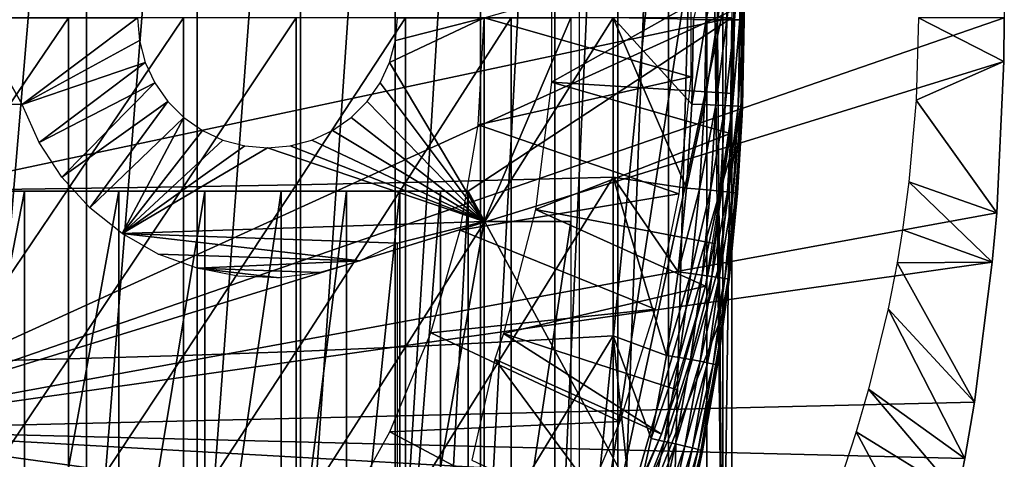
# Model space of a CAD drawing. Extents: x 0 to 508, y 0 to 1169.
# Drawn here: x 85 to 96, y 1056 to 1061 of the extents above; entities that cross this region are included whole.
import ezdxf

# ---------------------------------------------------------------- set-up
doc = ezdxf.new("R2010")
doc.units = 0
doc.header["$MEASUREMENT"] = 0
doc.layers.get('0').update_dxf_attribs({"linetype": 'CONTINUOUS'})

msp = doc.modelspace()

# ---------------------------------------------------------------- linework, layer by layer
for points in [[(85.4132, 1068.599976, 58.6646), (85.4132, 1052.599976, 58.6646), (84.063957, 1052.599976, 58.057281)], [(85.4132, 1068.599976, 58.6646), (84.063957, 1052.599976, 58.057281), (84.063957, 1068.599976, 58.057281)], [(86.690811, 1068.599976, 59.410919), (86.690811, 1052.599976, 59.410919), (85.4132, 1052.599976, 58.6646)], [(86.690811, 1068.599976, 59.410919), (85.4132, 1052.599976, 58.6646), (85.4132, 1068.599976, 58.6646)], [(87.88253, 1068.599976, 60.28791), (87.88253, 1052.599976, 60.28791), (86.690811, 1052.599976, 59.410919)], [(87.88253, 1068.599976, 60.28791), (86.690811, 1052.599976, 59.410919), (86.690811, 1068.599976, 59.410919)], [(88.975037, 1068.599976, 61.285782), (88.975037, 1052.599976, 61.285782), (87.88253, 1052.599976, 60.28791)], [(88.975037, 1068.599976, 61.285782), (87.88253, 1052.599976, 60.28791), (87.88253, 1068.599976, 60.28791)], [(89.956123, 1068.599976, 62.393379), (89.956123, 1052.599976, 62.393379), (88.975037, 1052.599976, 61.285782)], [(89.956123, 1068.599976, 62.393379), (88.975037, 1052.599976, 61.285782), (88.975037, 1068.599976, 61.285782)], [(90.814827, 1068.599976, 63.598331), (90.814827, 1052.599976, 63.598331), (89.956123, 1052.599976, 62.393379)], [(90.814827, 1068.599976, 63.598331), (89.956123, 1052.599976, 62.393379), (89.956123, 1068.599976, 62.393379)], [(91.541573, 1068.599976, 64.887192), (91.541573, 1052.599976, 64.887192), (90.814827, 1052.599976, 63.598331)], [(91.541573, 1068.599976, 64.887192), (90.814827, 1052.599976, 63.598331), (90.814827, 1068.599976, 63.598331)], [(92.128227, 1068.599976, 66.245537), (92.128227, 1052.599976, 66.245537), (91.541573, 1052.599976, 64.887192)], [(92.128227, 1068.599976, 66.245537), (91.541573, 1052.599976, 64.887192), (91.541573, 1068.599976, 64.887192)], [(92.568253, 1068.599976, 67.658234), (92.568253, 1052.599976, 67.658234), (92.128227, 1052.599976, 66.245537)], [(92.568253, 1068.599976, 67.658234), (92.128227, 1052.599976, 66.245537), (92.128227, 1068.599976, 66.245537)], [(92.62529, 1068.599976, 67.89077), (92.75338, 1052.822021, 68.491631), (92.568253, 1068.599976, 67.658234)], [(92.75338, 1052.822021, 68.491631), (92.568253, 1052.599976, 67.658234), (92.568253, 1068.599976, 67.658234)], [(92.75338, 1068.378052, 68.491631), (92.75338, 1052.822021, 68.491631), (92.62529, 1068.599976, 67.89077)], [(92.75338, 1068.378052, 68.491631), (92.856712, 1060.599976, 69.109467), (92.75338, 1052.822021, 68.491631)], [(91.100311, 1068.199951, 73.109467), (92.406258, 1066.136963, 73.109467), (91.100311, 1053, 73.109467)], [(91.100311, 1053, 73.109467), (92.406258, 1066.136963, 73.109467), (92.785919, 1063.937988, 73.109467)], [(95.961288, 1062.100952, 0.052415), (82.250313, 1055.849976, 0.052415), (82.250313, 1065.349976, 0.052415)], [(91.100311, 1053, 73.109467), (92.785919, 1063.937988, 73.109467), (92.976448, 1061.714966, 73.109467)], [(96.000298, 1060.599976, 0.052415), (82.250313, 1055.849976, 0.052415), (95.961288, 1062.100952, 0.052415)], [(92.976448, 1059.484009, 73.109467), (91.100311, 1053, 73.109467), (92.976448, 1061.714966, 73.109467)], [(92.976448, 1061.714966, 73.109467), (92.993134, 1061.212036, 83.358513), (92.976448, 1059.484009, 73.109467)], [(92.966202, 1059.623047, 5.052418), (92.966202, 1059.623047, 50.052422), (92.966202, 1061.577026, 5.052418)], [(92.966202, 1061.577026, 5.052418), (92.966202, 1059.623047, 50.052422), (92.966202, 1061.577026, 50.052422)], [(90.777077, 1059.859985, 62.60947), (92.893173, 1061.045044, 58.97216), (90.777077, 1061.339966, 62.60947)], [(90.000298, 1060.599976, 13.60947), (92.383102, 1061.279053, 13.60947), (92.383102, 1059.921021, 13.60947)], [(92.562088, 1060.578979, 84.417061), (92.683937, 1061.202026, 84.270821), (92.554871, 1061.198975, 84.418282)], [(92.691139, 1060.578979, 84.269623), (92.683937, 1061.202026, 84.270821), (92.562088, 1060.578979, 84.417061)], [(92.691139, 1060.578979, 84.269623), (92.792686, 1061.204956, 84.10778), (92.683937, 1061.202026, 84.270821)], [(92.799873, 1060.578979, 84.106613), (92.792686, 1061.204956, 84.10778), (92.691139, 1060.578979, 84.269623)], [(92.799873, 1060.578979, 84.106613), (92.87925, 1061.208008, 83.931953), (92.792686, 1061.204956, 84.10778)], [(92.886421, 1060.578979, 83.930817), (92.87925, 1061.208008, 83.931953), (92.799873, 1060.578979, 84.106613)], [(92.886421, 1060.578979, 83.930817), (92.942162, 1061.209961, 83.74633), (92.87925, 1061.208008, 83.931953)], [(92.949333, 1060.578979, 83.745247), (92.942162, 1061.209961, 83.74633), (92.886421, 1060.578979, 83.930817)], [(92.949333, 1060.578979, 83.745247), (92.980339, 1061.21106, 83.554092), (92.942162, 1061.209961, 83.74633)], [(92.987488, 1060.578979, 83.55307), (92.980339, 1061.21106, 83.554092), (92.949333, 1060.578979, 83.745247)], [(92.976448, 1059.484009, 73.109467), (92.993134, 1061.212036, 83.358513), (93.00029, 1060.578979, 83.357536)], [(92.987488, 1060.578979, 83.55307), (92.993134, 1061.212036, 83.358513), (92.980339, 1061.21106, 83.554092)], [(93.00029, 1060.578979, 83.357536), (92.993134, 1061.212036, 83.358513), (92.987488, 1060.578979, 83.55307)], [(92.562088, 1060.578979, 84.417061), (92.554871, 1061.198975, 84.418282), (92.414932, 1060.579956, 84.546432)], [(90.777077, 1059.859985, 62.60947), (92.872963, 1059.728027, 58.97216), (92.893173, 1061.045044, 58.97216)], [(92.893173, 1061.045044, 14.10947), (92.872963, 1059.728027, 58.97216), (92.836082, 1059.265015, 14.10947)], [(92.893173, 1061.045044, 14.10947), (92.893173, 1061.045044, 58.97216), (92.872963, 1059.728027, 58.97216)], [(83.435303, 1058.599976, 69.109467), (92.856712, 1060.599976, 69.109467), (82.200302, 1060.599976, 69.109467)], [(96.000298, 1060.599976, 0.052415), (95.995934, 1060.097046, 0.052415), (82.250313, 1055.849976, 0.052415)], [(89.816963, 1058.599976, 69.109467), (92.856712, 1060.599976, 69.109467), (83.435303, 1058.599976, 69.109467)], [(83.852654, 1060.599976, 88.56768), (83.852654, 1058.61499, 88.523361), (85.205391, 1060.599976, 88.216263)], [(85.205391, 1060.599976, 88.216263), (83.852654, 1058.61499, 88.523361), (85.205391, 1058.630981, 88.172302)], [(84.100311, 1060.599976, 73.109467), (86.000313, 1060.599976, 73.109467), (84.671883, 1059.599976, 73.109467)], [(84.100311, 1060.599976, 73.109467), (84.671883, 1059.599976, 73.109467), (84.103241, 1059.599976, 73.109467)], [(86.000313, 1060.599976, 73.109467), (86.023087, 1060.338989, 73.109467), (84.671883, 1059.599976, 73.109467)], [(85.205391, 1060.599976, 88.216263), (85.205391, 1058.630981, 88.172302), (86.533081, 1060.599976, 87.779671)], [(86.533081, 1060.599976, 87.779671), (85.205391, 1058.630981, 88.172302), (86.533081, 1058.651001, 87.736137)], [(86.533081, 1060.599976, 87.779671), (86.533081, 1058.651001, 87.736137), (87.830383, 1060.599976, 87.259644)], [(87.830383, 1060.599976, 87.259644), (86.533081, 1058.651001, 87.736137), (87.830383, 1058.67395, 87.216629)], [(87.830383, 1060.599976, 87.259644), (87.830383, 1058.67395, 87.216629), (89.092049, 1060.599976, 86.658302)], [(89.092049, 1060.599976, 86.658302), (87.830383, 1058.67395, 87.216629), (89.092049, 1058.70105, 86.615891)], [(90.000298, 1058.25, 73.109467), (88.909851, 1060.087036, 73.109467), (90.000298, 1060.599976, 73.109467)], [(90.000298, 1060.599976, 73.109467), (88.909851, 1060.087036, 73.109467), (88.977524, 1060.338989, 73.109467)], [(90.000298, 1060.599976, 73.109467), (88.977524, 1060.338989, 73.109467), (89.000298, 1060.599976, 73.109467)], [(89.092049, 1060.599976, 86.658302), (89.092049, 1058.70105, 86.615891), (90.312973, 1060.599976, 85.97805)], [(90.312973, 1060.599976, 85.97805), (89.092049, 1058.70105, 86.615891), (90.312973, 1058.730957, 85.936317)], [(89.816963, 1058.599976, 69.109467), (92.856712, 1053.008057, 69.109467), (92.856712, 1060.599976, 69.109467)], [(90.000298, 1060.599976, 13.60947), (92.383102, 1059.921021, 13.60947), (89.931152, 1059.368042, 13.60947)], [(90.000298, 1060.599976, 73.109467), (91.000298, 1060.599976, 73.109467), (90.000298, 1058.25, 73.109467)], [(90.000298, 1058.25, 73.109467), (91.000298, 1060.599976, 73.109467), (91.000298, 1058.25, 73.109467)], [(90.312973, 1060.599976, 85.97805), (90.312973, 1058.730957, 85.936317), (91.488243, 1060.599976, 85.221657)], [(91.488243, 1060.599976, 85.221657), (90.312973, 1058.730957, 85.936317), (91.488243, 1058.765015, 85.180679)], [(92.394676, 1059.607056, 84.549812), (92.414932, 1060.579956, 84.546432), (91.488243, 1060.599976, 85.221657)], [(92.394676, 1059.607056, 84.549812), (91.488243, 1060.599976, 85.221657), (92.335701, 1058.637939, 84.559532)], [(91.488243, 1060.599976, 85.221657), (91.488243, 1058.765015, 85.180679), (92.335701, 1058.637939, 84.559532)], [(92.394676, 1059.607056, 84.549812), (92.562088, 1060.578979, 84.417061), (92.414932, 1060.579956, 84.546432)], [(92.541924, 1059.600952, 84.420441), (92.562088, 1060.578979, 84.417061), (92.394676, 1059.607056, 84.549812)], [(92.671051, 1059.594971, 84.272957), (92.691139, 1060.578979, 84.269623), (92.541924, 1059.600952, 84.420441)], [(92.541924, 1059.600952, 84.420441), (92.691139, 1060.578979, 84.269623), (92.562088, 1060.578979, 84.417061)], [(92.779831, 1059.589966, 84.109871), (92.799873, 1060.578979, 84.106613), (92.671051, 1059.594971, 84.272957)], [(92.671051, 1059.594971, 84.272957), (92.799873, 1060.578979, 84.106613), (92.691139, 1060.578979, 84.269623)], [(92.856712, 1060.599976, 69.109467), (92.856712, 1053.008057, 69.109467), (92.75338, 1052.822021, 68.491631)], [(92.866417, 1059.584961, 83.93396), (92.886421, 1060.578979, 83.930817), (92.779831, 1059.589966, 84.109871)], [(92.779831, 1059.589966, 84.109871), (92.886421, 1060.578979, 83.930817), (92.799873, 1060.578979, 84.106613)], [(92.929329, 1059.582031, 83.748253), (92.949333, 1060.578979, 83.745247), (92.866417, 1059.584961, 83.93396)], [(92.866417, 1059.584961, 83.93396), (92.949333, 1060.578979, 83.745247), (92.886421, 1060.578979, 83.930817)], [(92.967506, 1059.578979, 83.555908), (92.987488, 1060.578979, 83.55307), (92.929329, 1059.582031, 83.748253)], [(92.929329, 1059.582031, 83.748253), (92.987488, 1060.578979, 83.55307), (92.949333, 1060.578979, 83.745247)], [(92.980278, 1059.578003, 83.360222), (93.00029, 1060.578979, 83.357536), (92.967506, 1059.578979, 83.555908)], [(92.967506, 1059.578979, 83.555908), (93.00029, 1060.578979, 83.357536), (92.987488, 1060.578979, 83.55307)], [(92.976448, 1059.484009, 73.109467), (93.00029, 1060.578979, 83.357536), (92.980278, 1059.578003, 83.360222)], [(95.995934, 1060.097046, 0.052415), (95.010101, 1060.599976, 49.56242), (94.982582, 1059.651001, 49.562592)], [(96.000298, 1060.599976, 0.052415), (95.010101, 1060.599976, 49.56242), (95.995934, 1060.097046, 0.052415)], [(84.671883, 1059.599976, 73.109467), (86.023087, 1060.338989, 73.109467), (86.090767, 1060.087036, 73.109467)], [(82.250313, 1055.849976, 0.052415), (95.995934, 1060.097046, 0.052415), (95.912468, 1058.352051, 0.052415)], [(84.671883, 1059.599976, 73.109467), (86.090767, 1060.087036, 73.109467), (84.866608, 1059.162964, 73.109467)], [(84.866608, 1059.162964, 73.109467), (86.090767, 1060.087036, 73.109467), (86.201271, 1059.849976, 73.109467)], [(90.000298, 1058.25, 73.109467), (88.799339, 1059.849976, 73.109467), (88.909851, 1060.087036, 73.109467)], [(95.995934, 1060.097046, 0.052415), (94.982582, 1059.651001, 49.562592), (95.912468, 1058.352051, 0.052415)], [(84.866608, 1059.162964, 73.109467), (86.201271, 1059.849976, 73.109467), (85.12822, 1058.762939, 73.109467)], [(85.12822, 1058.762939, 73.109467), (86.201271, 1059.849976, 73.109467), (86.35125, 1059.635986, 73.109467)], [(88.649384, 1059.635986, 73.109467), (88.799339, 1059.849976, 73.109467), (90.000298, 1058.25, 73.109467)], [(89.931152, 1059.368042, 13.60947), (92.383102, 1059.921021, 13.60947), (92.245789, 1058.571045, 13.60947)], [(90.591888, 1058.391968, 62.60947), (92.836082, 1059.265015, 58.97216), (90.777077, 1059.859985, 62.60947)], [(92.836082, 1059.265015, 58.97216), (92.872963, 1059.728027, 58.97216), (90.777077, 1059.859985, 62.60947)], [(92.872963, 1059.728027, 58.97216), (92.836082, 1059.265015, 58.97216), (92.836082, 1059.265015, 14.10947)], [(85.12822, 1058.762939, 73.109467), (86.35125, 1059.635986, 73.109467), (85.450043, 1058.410034, 73.109467)], [(85.450043, 1058.410034, 73.109467), (86.35125, 1059.635986, 73.109467), (86.536118, 1059.45105, 73.109467)], [(90.000298, 1058.25, 73.109467), (88.464478, 1059.45105, 73.109467), (88.649384, 1059.635986, 73.109467)], [(92.694366, 1057.688965, 5.052418), (92.694366, 1057.688965, 50.052422), (92.966202, 1059.623047, 5.052418)], [(92.966202, 1059.623047, 5.052418), (92.694366, 1057.688965, 50.052422), (92.966202, 1059.623047, 50.052422)], [(95.912468, 1058.352051, 0.052415), (94.982582, 1059.651001, 49.562592), (94.900162, 1058.709961, 49.563099)], [(92.335701, 1058.637939, 84.559532), (92.541924, 1059.600952, 84.420441), (92.394676, 1059.607056, 84.549812)], [(92.483177, 1058.625, 84.430161), (92.541924, 1059.600952, 84.420441), (92.335701, 1058.637939, 84.559532)], [(92.483177, 1058.625, 84.430161), (92.671051, 1059.594971, 84.272957), (92.541924, 1059.600952, 84.420441)], [(92.612503, 1058.613037, 84.282539), (92.671051, 1059.594971, 84.272957), (92.483177, 1058.625, 84.430161)], [(92.612503, 1058.613037, 84.282539), (92.779831, 1059.589966, 84.109871), (92.671051, 1059.594971, 84.272957)], [(92.721458, 1058.603027, 84.119217), (92.779831, 1059.589966, 84.109871), (92.612503, 1058.613037, 84.282539)], [(92.721458, 1058.603027, 84.119217), (92.866417, 1059.584961, 83.93396), (92.779831, 1059.589966, 84.109871)], [(92.808159, 1058.593994, 83.942978), (92.866417, 1059.584961, 83.93396), (92.721458, 1058.603027, 84.119217)], [(92.808159, 1058.593994, 83.942978), (92.929329, 1059.582031, 83.748253), (92.866417, 1059.584961, 83.93396)], [(92.871132, 1058.587036, 83.756866), (92.929329, 1059.582031, 83.748253), (92.808159, 1058.593994, 83.942978)], [(92.871132, 1058.587036, 83.756866), (92.967506, 1059.578979, 83.555908), (92.929329, 1059.582031, 83.748253)], [(92.909286, 1058.582031, 83.564072), (92.967506, 1059.578979, 83.555908), (92.871132, 1058.587036, 83.756866)], [(92.909286, 1058.582031, 83.564072), (92.976448, 1059.484009, 83.360733), (92.967506, 1059.578979, 83.555908)], [(92.976448, 1059.484009, 83.360733), (92.980278, 1059.578003, 83.360222), (92.967506, 1059.578979, 83.555908)], [(92.980278, 1059.578003, 83.360222), (92.976448, 1059.484009, 83.360733), (92.976448, 1059.484009, 73.109467)], [(85.450043, 1058.410034, 73.109467), (86.536118, 1059.45105, 73.109467), (85.823914, 1058.112061, 73.109467)], [(85.823914, 1058.112061, 73.109467), (86.536118, 1059.45105, 73.109467), (86.750298, 1059.301025, 73.109467)], [(90.000298, 1058.25, 73.109467), (88.250313, 1059.301025, 73.109467), (88.464478, 1059.45105, 73.109467)], [(92.976448, 1059.484009, 73.109467), (92.785919, 1057.261963, 73.109467), (91.100311, 1053, 73.109467)], [(92.976448, 1059.484009, 73.109467), (92.921967, 1058.578979, 83.367912), (92.785919, 1057.261963, 73.109467)], [(92.921967, 1058.578979, 83.367912), (92.976448, 1059.484009, 83.360733), (92.909286, 1058.582031, 83.564072)], [(92.976448, 1059.484009, 73.109467), (92.976448, 1059.484009, 83.360733), (92.921967, 1058.578979, 83.367912)], [(85.823914, 1058.112061, 73.109467), (86.750298, 1059.301025, 73.109467), (86.987267, 1059.189941, 73.109467)], [(88.013344, 1059.189941, 73.109467), (88.250313, 1059.301025, 73.109467), (90.000298, 1058.25, 73.109467)], [(89.931152, 1059.368042, 13.60947), (92.245789, 1058.571045, 13.60947), (89.72451, 1058.151978, 13.60947)], [(86.987267, 1059.189941, 73.109467), (87.23983, 1059.123047, 73.109467), (85.823914, 1058.112061, 73.109467)], [(90.000298, 1058.25, 73.109467), (87.76078, 1059.123047, 73.109467), (88.013344, 1059.189941, 73.109467)], [(90.591888, 1058.391968, 62.60947), (92.654808, 1057.999023, 58.97216), (92.836082, 1059.265015, 58.97216)], [(92.836082, 1059.265015, 14.10947), (92.654808, 1057.999023, 58.97216), (92.551804, 1057.506958, 14.10947)], [(92.836082, 1059.265015, 14.10947), (92.836082, 1059.265015, 58.97216), (92.654808, 1057.999023, 58.97216)], [(85.823914, 1058.112061, 73.109467), (87.23983, 1059.123047, 73.109467), (87.500298, 1059.099976, 73.109467)], [(85.823914, 1058.112061, 73.109467), (87.500298, 1059.099976, 73.109467), (90.000298, 1058.25, 73.109467)], [(90.000298, 1058.25, 73.109467), (87.500298, 1059.099976, 73.109467), (87.76078, 1059.123047, 73.109467)], [(87.830383, 1058.67395, 87.216629), (87.830383, 1056.751953, 87.087692), (89.092049, 1058.70105, 86.615891)], [(89.092049, 1058.70105, 86.615891), (87.830383, 1056.751953, 87.087692), (89.092049, 1056.805054, 86.488739)], [(89.092049, 1058.70105, 86.615891), (89.092049, 1056.805054, 86.488739), (90.312973, 1058.730957, 85.936317)], [(90.312973, 1058.730957, 85.936317), (89.092049, 1056.805054, 86.488739), (90.312973, 1056.865967, 85.811211)], [(90.312973, 1058.730957, 85.936317), (90.312973, 1056.865967, 85.811211), (91.488243, 1058.765015, 85.180679)], [(91.488243, 1058.765015, 85.180679), (90.312973, 1056.865967, 85.811211), (91.488243, 1056.932983, 85.057823)], [(92.101929, 1056.708008, 84.596161), (92.238113, 1057.671021, 84.57518), (91.488243, 1058.765015, 85.180679)], [(92.335701, 1058.637939, 84.559532), (91.488243, 1058.765015, 85.180679), (92.238113, 1057.671021, 84.57518)], [(91.488243, 1058.765015, 85.180679), (91.488243, 1056.932983, 85.057823), (92.101929, 1056.708008, 84.596161)], [(95.861763, 1057.781006, 0.052415), (94.900162, 1058.709961, 49.563099), (94.825478, 1058.156006, 49.56356)], [(95.912468, 1058.352051, 0.052415), (94.900162, 1058.709961, 49.563099), (95.861763, 1057.781006, 0.052415)], [(84.697006, 1052.619995, 61.69949), (84.697006, 1058.599976, 61.69949), (83.524406, 1052.619995, 61.082878)], [(83.524406, 1052.619995, 61.082878), (84.697006, 1058.599976, 61.69949), (83.524406, 1058.599976, 61.082878)], [(83.852654, 1058.61499, 88.523361), (83.852654, 1056.63501, 88.390511), (85.205391, 1058.630981, 88.172302)], [(85.205391, 1058.630981, 88.172302), (83.852654, 1056.63501, 88.390511), (85.205391, 1056.666016, 88.040497)], [(85.786972, 1052.619995, 62.452599), (85.786972, 1058.599976, 62.452599), (84.697006, 1052.619995, 61.69949)], [(84.697006, 1052.619995, 61.69949), (85.786972, 1058.599976, 62.452599), (84.697006, 1058.599976, 61.69949)], [(85.205391, 1058.630981, 88.172302), (85.205391, 1056.666016, 88.040497), (86.533081, 1058.651001, 87.736137)], [(86.533081, 1058.651001, 87.736137), (85.205391, 1056.666016, 88.040497), (86.533081, 1056.704956, 87.605637)], [(86.778481, 1052.619995, 63.331291), (86.778481, 1058.599976, 63.331291), (85.786972, 1052.619995, 62.452599)], [(85.786972, 1052.619995, 62.452599), (86.778481, 1058.599976, 63.331291), (85.786972, 1058.599976, 62.452599)], [(86.533081, 1058.651001, 87.736137), (86.533081, 1056.704956, 87.605637), (87.830383, 1058.67395, 87.216629)], [(87.830383, 1058.67395, 87.216629), (86.533081, 1056.704956, 87.605637), (87.830383, 1056.751953, 87.087692)], [(87.657173, 1052.619995, 64.322807), (87.657173, 1058.599976, 64.322807), (86.778481, 1052.619995, 63.331291)], [(86.778481, 1052.619995, 63.331291), (87.657173, 1058.599976, 64.322807), (86.778481, 1058.599976, 63.331291)], [(88.410271, 1052.619995, 65.412773), (88.410271, 1058.599976, 65.412773), (87.657173, 1052.619995, 64.322807)], [(87.657173, 1052.619995, 64.322807), (88.410271, 1058.599976, 65.412773), (87.657173, 1058.599976, 64.322807)], [(89.026901, 1052.619995, 66.585358), (89.026901, 1058.599976, 66.585358), (88.410271, 1052.619995, 65.412773)], [(88.410271, 1052.619995, 65.412773), (89.026901, 1058.599976, 66.585358), (88.410271, 1058.599976, 65.412773)], [(89.49807, 1052.619995, 67.823578), (89.49807, 1058.599976, 67.823578), (89.026901, 1052.619995, 66.585358)], [(89.026901, 1052.619995, 66.585358), (89.49807, 1058.599976, 67.823578), (89.026901, 1058.599976, 66.585358)], [(89.816963, 1052.619995, 69.109467), (89.816963, 1058.599976, 69.109467), (89.49807, 1052.619995, 67.823578)], [(89.49807, 1052.619995, 67.823578), (89.816963, 1058.599976, 69.109467), (89.49807, 1058.599976, 67.823578)], [(89.816963, 1052.619995, 69.109467), (92.856712, 1053.008057, 69.109467), (89.816963, 1058.599976, 69.109467)], [(92.335701, 1058.637939, 84.559532), (92.238113, 1057.671021, 84.57518), (92.483177, 1058.625, 84.430161)], [(92.483177, 1058.625, 84.430161), (92.238113, 1057.671021, 84.57518), (92.385979, 1057.651978, 84.445808)], [(92.483177, 1058.625, 84.430161), (92.385979, 1057.651978, 84.445808), (92.612503, 1058.613037, 84.282539)], [(92.612503, 1058.613037, 84.282539), (92.385979, 1057.651978, 84.445808), (92.515633, 1057.634033, 84.297989)], [(92.612503, 1058.613037, 84.282539), (92.515633, 1057.634033, 84.297989), (92.721458, 1058.603027, 84.119217)], [(92.721458, 1058.603027, 84.119217), (92.515633, 1057.634033, 84.297989), (92.624863, 1057.619019, 84.13427)], [(92.721458, 1058.603027, 84.119217), (92.624863, 1057.619019, 84.13427), (92.808159, 1058.593994, 83.942978)], [(92.808159, 1058.593994, 83.942978), (92.624863, 1057.619019, 84.13427), (92.711746, 1057.605957, 83.957497)], [(92.808159, 1058.593994, 83.942978), (92.711746, 1057.605957, 83.957497), (92.871132, 1058.587036, 83.756866)], [(89.72451, 1058.151978, 13.60947), (92.245789, 1058.571045, 13.60947), (91.972542, 1057.240967, 13.60947)], [(92.871132, 1058.587036, 83.756866), (92.711746, 1057.605957, 83.957497), (92.774811, 1057.595947, 83.770729)], [(92.871132, 1058.587036, 83.756866), (92.774811, 1057.595947, 83.770729), (92.909286, 1058.582031, 83.564072)], [(92.909286, 1058.582031, 83.564072), (92.774811, 1057.595947, 83.770729), (92.812943, 1057.588989, 83.577187)], [(92.785919, 1057.261963, 73.109467), (92.921967, 1058.578979, 83.367912), (92.8255, 1057.583984, 83.380249)], [(92.909286, 1058.582031, 83.564072), (92.812943, 1057.588989, 83.577187), (92.921967, 1058.578979, 83.367912)], [(92.812943, 1057.588989, 83.577187), (92.8255, 1057.583984, 83.380249), (92.921967, 1058.578979, 83.367912)], [(90.224419, 1056.958984, 62.60947), (92.551804, 1057.506958, 58.97216), (90.591888, 1058.391968, 62.60947)], [(92.551804, 1057.506958, 58.97216), (92.654808, 1057.999023, 58.97216), (90.591888, 1058.391968, 62.60947)], [(82.250313, 1055.849976, 0.052415), (95.912468, 1058.352051, 0.052415), (95.861763, 1057.781006, 0.052415)], [(89.000298, 1058.001953, 73.109467), (85.823914, 1058.112061, 73.109467), (90.000298, 1058.25, 73.109467)], [(89.000298, 1058.001953, 73.109467), (90.000298, 1058.25, 73.109467), (89.000298, 1052.619995, 73.109467)], [(89.000298, 1052.619995, 73.109467), (90.000298, 1058.25, 73.109467), (90.000298, 1051.619995, 73.109467)], [(90.000298, 1058.25, 73.109467), (91.000298, 1058.25, 73.109467), (90.000298, 1051.619995, 73.109467)], [(90.000298, 1051.619995, 73.109467), (91.000298, 1058.25, 73.109467), (91.000298, 1052.939941, 73.109467)], [(89.72451, 1058.151978, 13.60947), (91.972542, 1057.240967, 13.60947), (89.383018, 1056.967041, 13.60947)], [(95.861763, 1057.781006, 0.052415), (94.825478, 1058.156006, 49.56356), (94.762939, 1057.776001, 49.56395)], [(88.568611, 1057.796997, 73.109467), (86.240341, 1057.876953, 73.109467), (85.823914, 1058.112061, 73.109467)], [(88.568611, 1057.796997, 73.109467), (85.823914, 1058.112061, 73.109467), (89.000298, 1058.001953, 73.109467)], [(92.654808, 1057.999023, 58.97216), (92.551804, 1057.506958, 58.97216), (92.551804, 1057.506958, 14.10947)], [(86.688759, 1057.712036, 73.109467), (86.240341, 1057.876953, 73.109467), (88.568611, 1057.796997, 73.109467)], [(88.568611, 1057.796997, 73.109467), (88.109787, 1057.662964, 73.109467), (86.688759, 1057.712036, 73.109467)], [(95.861763, 1057.781006, 0.052415), (95.654671, 1056.168945, 0.052415), (82.250313, 1055.849976, 0.052415)], [(86.688759, 1057.712036, 73.109467), (88.109787, 1057.662964, 73.109467), (87.635498, 1057.603027, 73.109467)], [(86.688759, 1057.712036, 73.109467), (87.635498, 1057.603027, 73.109467), (87.157791, 1057.619995, 73.109467)], [(92.156013, 1055.812012, 5.052418), (92.156013, 1055.812012, 50.052422), (92.694366, 1057.688965, 5.052418)], [(92.694366, 1057.688965, 5.052418), (92.156013, 1055.812012, 50.052422), (92.694366, 1057.688965, 50.052422)], [(95.654671, 1056.168945, 0.052415), (94.762939, 1057.776001, 49.56395), (94.659248, 1057.244019, 49.56459)], [(95.861763, 1057.781006, 0.052415), (94.762939, 1057.776001, 49.56395), (95.654671, 1056.168945, 0.052415)], [(92.238113, 1057.671021, 84.57518), (92.101929, 1056.708008, 84.596161), (92.385979, 1057.651978, 84.445808)], [(92.385979, 1057.651978, 84.445808), (92.101929, 1056.708008, 84.596161), (92.250267, 1056.682007, 84.466789)], [(92.385979, 1057.651978, 84.445808), (92.250267, 1056.682007, 84.466789), (92.515633, 1057.634033, 84.297989)], [(92.515633, 1057.634033, 84.297989), (92.250267, 1056.682007, 84.466789), (92.380386, 1056.659058, 84.318687)], [(92.515633, 1057.634033, 84.297989), (92.380386, 1056.659058, 84.318687), (92.624863, 1057.619019, 84.13427)], [(92.624863, 1057.619019, 84.13427), (92.380386, 1056.659058, 84.318687), (92.48999, 1056.639038, 84.154449)], [(92.624863, 1057.619019, 84.13427), (92.48999, 1056.639038, 84.154449), (92.711746, 1057.605957, 83.957497)], [(92.711746, 1057.605957, 83.957497), (92.48999, 1056.639038, 84.154449), (92.577141, 1056.621948, 83.976929)], [(92.711746, 1057.605957, 83.957497), (92.577141, 1056.621948, 83.976929), (92.774811, 1057.595947, 83.770729)], [(92.774811, 1057.595947, 83.770729), (92.577141, 1056.621948, 83.976929), (92.640343, 1056.608032, 83.789253)], [(92.774811, 1057.595947, 83.770729), (92.640343, 1056.608032, 83.789253), (92.812943, 1057.588989, 83.577187)], [(92.812943, 1057.588989, 83.577187), (92.640343, 1056.608032, 83.789253), (92.678459, 1056.598999, 83.594704)], [(92.812943, 1057.588989, 83.577187), (92.678459, 1056.598999, 83.594704), (92.690857, 1056.593018, 83.39669)], [(92.690857, 1056.593018, 83.39669), (92.785919, 1057.261963, 83.38517), (92.812943, 1057.588989, 83.577187)], [(92.812943, 1057.588989, 83.577187), (92.785919, 1057.261963, 83.38517), (92.8255, 1057.583984, 83.380249)], [(92.785919, 1057.261963, 73.109467), (92.8255, 1057.583984, 83.380249), (92.785919, 1057.261963, 83.38517)], [(90.224419, 1056.958984, 62.60947), (92.221931, 1056.311035, 58.97216), (92.551804, 1057.506958, 58.97216)], [(92.551804, 1057.506958, 14.10947), (92.221931, 1056.311035, 58.97216), (92.045021, 1055.79895, 14.10947)], [(92.551804, 1057.506958, 14.10947), (92.551804, 1057.506958, 58.97216), (92.221931, 1056.311035, 58.97216)], [(89.383018, 1056.967041, 13.60947), (91.972542, 1057.240967, 13.60947), (91.566193, 1055.946045, 13.60947)], [(92.785919, 1057.261963, 73.109467), (92.406258, 1055.062988, 73.109467), (91.100311, 1053, 73.109467)], [(92.785919, 1057.261963, 73.109467), (92.690857, 1056.593018, 83.39669), (92.406258, 1055.062988, 73.109467)], [(92.785919, 1057.261963, 73.109467), (92.785919, 1057.261963, 83.38517), (92.690857, 1056.593018, 83.39669)], [(95.543892, 1055.519043, 0.052415), (94.659248, 1057.244019, 49.56459), (94.433708, 1056.317993, 49.565948)], [(95.654671, 1056.168945, 0.052415), (94.659248, 1057.244019, 49.56459), (95.543892, 1055.519043, 0.052415)], [(89.383018, 1056.967041, 13.60947), (91.566193, 1055.946045, 13.60947), (88.910973, 1055.827026, 13.60947)], [(90.124611, 1056.66394, 62.60947), (92.045021, 1055.79895, 58.97216), (90.224419, 1056.958984, 62.60947)], [(92.045021, 1055.79895, 58.97216), (92.221931, 1056.311035, 58.97216), (90.224419, 1056.958984, 62.60947)], [(90.312973, 1056.865967, 85.811211), (90.312973, 1055.008057, 85.602959), (91.488243, 1056.932983, 85.057823)], [(91.488243, 1056.932983, 85.057823), (90.312973, 1055.008057, 85.602959), (91.488243, 1055.109009, 84.853333)], [(91.713089, 1054.791992, 84.650597), (91.92701, 1055.748047, 84.621628), (91.488243, 1056.932983, 85.057823)], [(92.101929, 1056.708008, 84.596161), (91.488243, 1056.932983, 85.057823), (91.92701, 1055.748047, 84.621628)], [(91.488243, 1056.932983, 85.057823), (91.488243, 1055.109009, 84.853333), (91.713089, 1054.791992, 84.650597)], [(87.830383, 1056.751953, 87.087692), (87.830383, 1054.837036, 86.87307), (89.092049, 1056.805054, 86.488739)], [(89.092049, 1056.805054, 86.488739), (87.830383, 1054.837036, 86.87307), (89.092049, 1054.916992, 86.277107)], [(89.092049, 1056.805054, 86.488739), (89.092049, 1054.916992, 86.277107), (90.312973, 1056.865967, 85.811211)], [(90.312973, 1056.865967, 85.811211), (89.092049, 1054.916992, 86.277107), (90.312973, 1055.008057, 85.602959)], [(83.852654, 1056.63501, 88.390511), (83.852654, 1054.661987, 88.16938), (85.205391, 1056.666016, 88.040497)], [(85.205391, 1056.666016, 88.040497), (83.852654, 1054.661987, 88.16938), (85.205391, 1054.708984, 87.821121)], [(85.205391, 1056.666016, 88.040497), (85.205391, 1054.708984, 87.821121), (86.533081, 1056.704956, 87.605637)], [(86.533081, 1056.704956, 87.605637), (85.205391, 1054.708984, 87.821121), (86.533081, 1054.766968, 87.388428)], [(86.533081, 1056.704956, 87.605637), (86.533081, 1054.766968, 87.388428), (87.830383, 1056.751953, 87.087692)], [(87.830383, 1056.751953, 87.087692), (86.533081, 1054.766968, 87.388428), (87.830383, 1054.837036, 86.87307)], [(89.857437, 1055.499023, 62.27076), (91.581146, 1054.689941, 58.97216), (90.124611, 1056.66394, 62.60947)], [(90.124611, 1056.66394, 62.60947), (91.581146, 1054.689941, 58.97216), (92.045021, 1055.79895, 58.97216)], [(92.101929, 1056.708008, 84.596161), (91.92701, 1055.748047, 84.621628), (92.250267, 1056.682007, 84.466789)], [(92.250267, 1056.682007, 84.466789), (91.92701, 1055.748047, 84.621628), (92.075958, 1055.715942, 84.492287)], [(92.250267, 1056.682007, 84.466789), (92.075958, 1055.715942, 84.492287), (92.380386, 1056.659058, 84.318687)], [(92.380386, 1056.659058, 84.318687), (92.075958, 1055.715942, 84.492287), (92.206627, 1055.687012, 84.343849)], [(92.380386, 1056.659058, 84.318687), (92.206627, 1055.687012, 84.343849), (92.48999, 1056.639038, 84.154449)], [(92.48999, 1056.639038, 84.154449), (92.206627, 1055.687012, 84.343849), (92.316689, 1055.661987, 84.17894)], [(92.48999, 1056.639038, 84.154449), (92.316689, 1055.661987, 84.17894), (92.577141, 1056.621948, 83.976929)], [(92.577141, 1056.621948, 83.976929), (92.316689, 1055.661987, 84.17894), (92.40419, 1055.640991, 84.000504)], [(92.577141, 1056.621948, 83.976929), (92.40419, 1055.640991, 84.000504), (92.640343, 1056.608032, 83.789253)], [(92.640343, 1056.608032, 83.789253), (92.40419, 1055.640991, 84.000504), (92.46756, 1055.624023, 83.811691)], [(92.406258, 1055.062988, 73.109467), (92.690857, 1056.593018, 83.39669), (92.517906, 1055.60498, 83.416496)], [(92.640343, 1056.608032, 83.789253), (92.46756, 1055.624023, 83.811691), (92.678459, 1056.598999, 83.594704)], [(92.678459, 1056.598999, 83.594704), (92.46756, 1055.624023, 83.811691), (92.505692, 1055.612061, 83.61586)], [(92.690857, 1056.593018, 83.39669), (92.678459, 1056.598999, 83.594704), (92.505692, 1055.612061, 83.61586)], [(92.690857, 1056.593018, 83.39669), (92.505692, 1055.612061, 83.61586), (92.517906, 1055.60498, 83.416496)], [(95.464706, 1055.10498, 0.052415), (94.433708, 1056.317993, 49.565948), (94.289749, 1055.827026, 49.566818)], [(95.543892, 1055.519043, 0.052415), (94.433708, 1056.317993, 49.565948), (95.464706, 1055.10498, 0.052415)], [(92.221931, 1056.311035, 58.97216), (92.045021, 1055.79895, 58.97216), (92.045021, 1055.79895, 14.10947)], [(82.250313, 1055.849976, 0.052415), (95.654671, 1056.168945, 0.052415), (95.543892, 1055.519043, 0.052415)], [(88.910973, 1055.827026, 13.60947), (91.566193, 1055.946045, 13.60947), (91.030884, 1054.698975, 13.60947)], [(82.250313, 1055.849976, 0.052415), (95.049438, 1053.333008, 0.052415), (82.200928, 1055.286011, 0.052415)], [(95.464706, 1055.10498, 0.052415), (95.235481, 1054.061035, 0.052415), (82.250313, 1055.849976, 0.052415)], [(82.250313, 1055.849976, 0.052415), (95.235481, 1054.061035, 0.052415), (95.049438, 1053.333008, 0.052415)], [(82.250313, 1055.849976, 0.052415), (95.543892, 1055.519043, 0.052415), (95.464706, 1055.10498, 0.052415)], [(88.910973, 1055.827026, 13.60947), (91.030884, 1054.698975, 13.60947), (88.31427, 1054.748047, 13.60947)], [(92.045021, 1055.79895, 14.10947), (91.581146, 1054.689941, 58.97216), (91.324028, 1054.171021, 14.10947)], [(91.361572, 1054.026978, 5.052418), (91.361572, 1054.026978, 50.052422), (92.156013, 1055.812012, 5.052418)], [(92.156013, 1055.812012, 5.052418), (91.361572, 1054.026978, 50.052422), (92.156013, 1055.812012, 50.052422)], [(92.045021, 1055.79895, 14.10947), (92.045021, 1055.79895, 58.97216), (91.581146, 1054.689941, 58.97216)], [(91.713089, 1054.791992, 84.650597), (92.075958, 1055.715942, 84.492287), (91.92701, 1055.748047, 84.621628)], [(95.235481, 1054.061035, 0.052415), (94.289749, 1055.827026, 49.566818), (94.155548, 1055.41394, 49.567619)], [(95.464706, 1055.10498, 0.052415), (94.289749, 1055.827026, 49.566818), (95.235481, 1054.061035, 0.052415)], [(91.862747, 1054.753052, 84.521294), (92.075958, 1055.715942, 84.492287), (91.713089, 1054.791992, 84.650597)], [(91.862747, 1054.753052, 84.521294), (92.206627, 1055.687012, 84.343849), (92.075958, 1055.715942, 84.492287)], [(91.99408, 1054.718994, 84.372459), (92.206627, 1055.687012, 84.343849), (91.862747, 1054.753052, 84.521294)], [(91.99408, 1054.718994, 84.372459), (92.316689, 1055.661987, 84.17894), (92.206627, 1055.687012, 84.343849)], [(92.104691, 1054.687988, 84.206772), (92.316689, 1055.661987, 84.17894), (91.99408, 1054.718994, 84.372459)], [(92.104691, 1054.687988, 84.206772), (92.40419, 1055.640991, 84.000504), (92.316689, 1055.661987, 84.17894)], [(92.192589, 1054.662964, 84.027229), (92.40419, 1055.640991, 84.000504), (92.104691, 1054.687988, 84.206772)], [(92.192589, 1054.662964, 84.027229), (92.46756, 1055.624023, 83.811691), (92.40419, 1055.640991, 84.000504)], [(92.256203, 1054.644043, 83.837082), (92.46756, 1055.624023, 83.811691), (92.192589, 1054.662964, 84.027229)], [(92.256203, 1054.644043, 83.837082), (92.505692, 1055.612061, 83.61586), (92.46756, 1055.624023, 83.811691)], [(92.29438, 1054.630005, 83.639732), (92.505692, 1055.612061, 83.61586), (92.256203, 1054.644043, 83.837082)], [(92.29438, 1054.630005, 83.639732), (92.406258, 1055.062988, 83.42852), (92.505692, 1055.612061, 83.61586)], [(92.517906, 1055.60498, 83.416496), (92.505692, 1055.612061, 83.61586), (92.406258, 1055.062988, 83.42852)], [(92.406258, 1055.062988, 73.109467), (92.517906, 1055.60498, 83.416496), (92.406258, 1055.062988, 83.42852)]]:
    msp.add_3dface(points)

doc.saveas('drawing.dxf')
